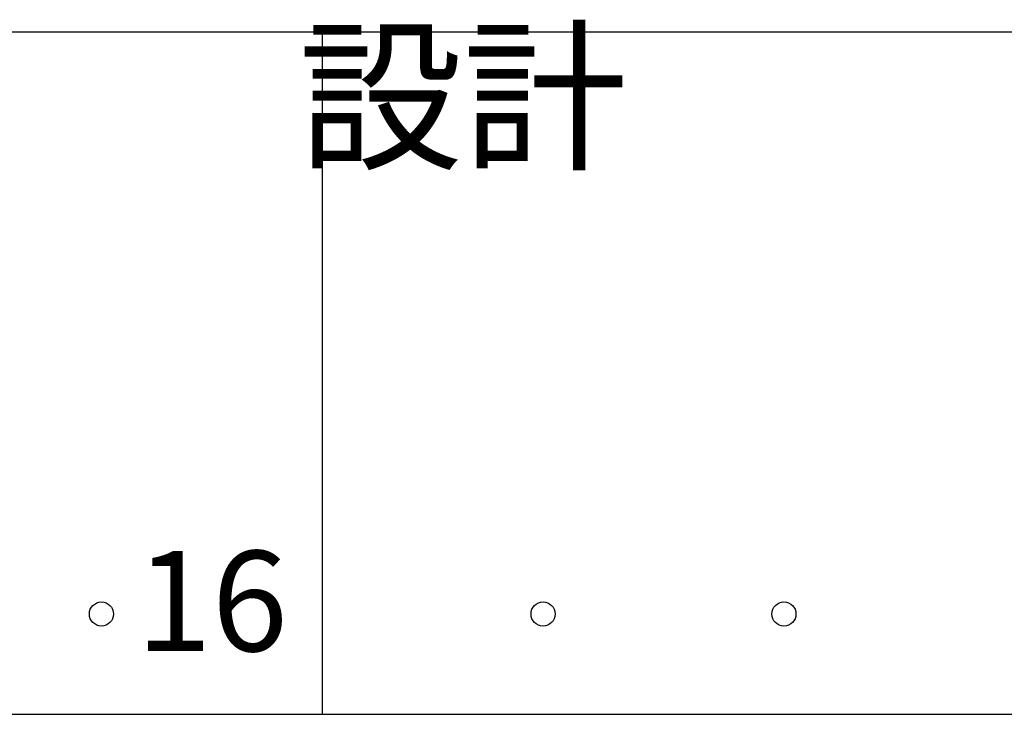
# Model space of a CAD drawing. Units: inches. Extents: x -44 to 176, y -107 to 200.
# Drawn here: x 103 to 127, y -92 to -74 of the extents above; entities that cross this region are included whole.
import ezdxf

# ---------------------------------------------------------------- set-up
doc = ezdxf.new("R2010")
doc.units = ezdxf.units.IN
doc.layers.add('1', color=7, linetype='Continuous')
doc.styles.add('CONVERTER_11', font='txt.shx', dxfattribs={"width": 0.9})

# ---------------------------------------------------------------- blocks, each defined once
blk = doc.blocks.new('開示A4', base_point=(-38.947, -101.791))
at = {"layer": '1', "color": 7, "linetype": 'Continuous'}
for p, q in [((161.053, -74.791), (-13.947, -74.791)), ((66.053, -91.791), (161.053, -91.791))]:
    blk.add_line(p, q, dxfattribs=at)
at = {"layer": '1', "color": 2, "linetype": 'Continuous'}
blk.add_line((110.053, -74.791), (110.053, -91.791), dxfattribs=at)
at = {"layer": '1', "color": 7, "linetype": 'Continuous'}
for centre in [(104.553, -89.291), (115.553, -89.291), (121.553, -89.291)]:
    blk.add_circle(centre, 0.3, dxfattribs=at)
at = {"layer": '1', "color": 2, "insert": (113.553, -76.791), "char_height": 3, "attachment_point": 5, "style": 'CONVERTER_11'}
blk.add_mtext('設計', dxfattribs=at)
at = {"layer": '1', "color": 7, "insert": (107.303, -89.291), "char_height": 2.5, "attachment_point": 5, "style": 'CONVERTER_11'}
blk.add_mtext('16', dxfattribs=at)
blk = doc.blocks.new('開示A4枠', base_point=(-38.947, -101.791))
at = {"layer": '1'}
blk.add_blockref('開示A4', (-38.947, -101.791), dxfattribs=at)

msp = doc.modelspace()

# ---------------------------------------------------------------- block references
msp.add_blockref('開示A4枠', (-38.947, -101.791))

doc.saveas('drawing.dxf')
